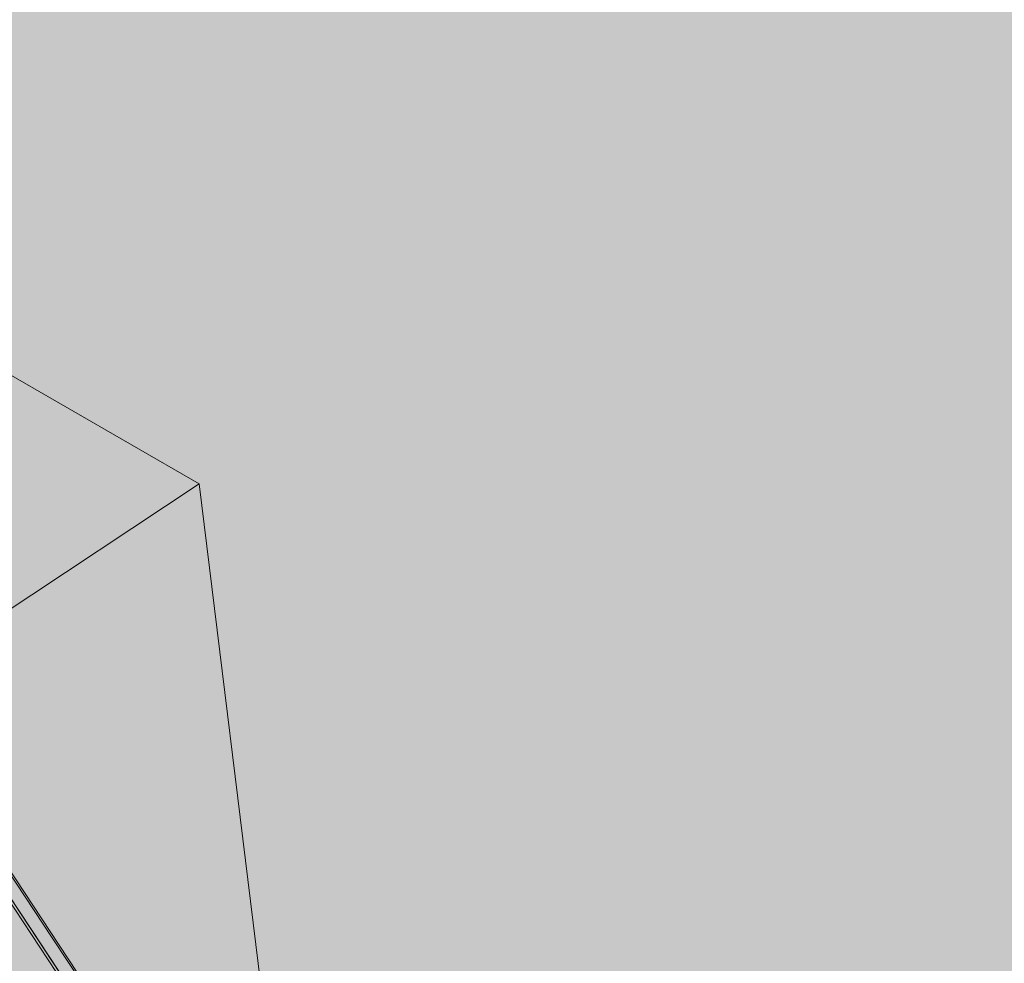
# Model space of a CAD drawing. Units: metres. Extents: x 547791 to 4213462, y 1086072 to 6580086.
# Drawn here: x 549761 to 549772, y 6577469 to 6577480 of the extents above; entities that cross this region are included whole.
import ezdxf

# ---------------------------------------------------------------- set-up
doc = ezdxf.new("R2010")
doc.units = ezdxf.units.M
doc.layers.get('0').update_dxf_attribs({"lineweight": 0})
doc.layers.add('B_ESP_teed', color=7, linetype='Continuous', lineweight=0, true_color=0x050505)

# ---------------------------------------------------------------- blocks, each defined once
blk = doc.blocks.new('2217_AR_05-Aaviku$0$_hoone-juurdepaasuta')
at = {"linetype": 'Continuous', "lineweight": 0, "true_color": 0x7aafdf, "transparency": 33554687}
h = blk.add_hatch(color=143, dxfattribs=at)
h.dxf.hatch_style = 1
h.paths.add_polyline_path([(63.825, 178.866), (63.825, 38.476), (426.533, 38.506), (426.533, 178.866)])
h.paths.add_polyline_path([(212.636, 53.277), (203.896, 53.277), (203.896, 39.086), (212.636, 39.086)], flags=16)
at = {"linetype": 'Continuous', "lineweight": 0, "true_color": 0xd9d9d9, "transparency": 33554687}
h = blk.add_hatch(color=254, dxfattribs=at)
h.dxf.hatch_style = 1
h.paths.add_polyline_path([(302.13, 22.131), (301.892, 22.384), (301.661, 22.643), (301.437, 22.91), (301.222, 23.182), (301.014, 23.461), (300.814, 23.745), (300.623, 24.035), (300.44, 24.331), (300.353, 24.481), (300.353, 31.653), (304.974, 31.653), (304.974, 38.506), (216.207, 38.506), (216.207, 30.555), (209.966, 30.555), (209.966, 38.506), (186.369, 38.506), (186.369, 38.476), (63.825, 38.476), (43.825, 18.474), (191.42, 18.485), (292.563, 18.487), (292.563, 18.492), (303.973, 18.493), (303.973, 20.582), (303.706, 20.769), (303.427, 20.977), (303.154, 21.192), (302.888, 21.416), (302.629, 21.647), (302.376, 21.885)])
at = {"color": 7, "linetype": 'Continuous', "lineweight": 0}
for p, q in [((288.242, 42.966), (279.609, 38.656)), ((288.242, 42.966), (296.875, 38.656)), ((288.242, 42.966), (288.242, 38.656)), ((212.896, 38.676), (426.363, 38.676)), ((291.673, 38.656), (216.057, 38.656)), ((305.324, 38.656), (291.673, 38.656)), ((216.207, 38.506), (426.533, 38.506)), ((216.207, 38.506), (291.673, 38.506)), ((426.563, 38.476), (216.237, 38.476)), ((291.673, 38.506), (305.324, 38.506))]:
    blk.add_line(p, q, dxfattribs=at)
blk.add_line((149.492, 38.506), (426.533, 38.506))
at = {"color": 253, "linetype": 'Continuous', "lineweight": 0, "true_color": 0xadadad}
blk.add_line((216.207, 38.506), (304.974, 38.506), dxfattribs=at)
blk = doc.blocks.new('2217_AR_05-Aaviku')
at = {"rotation": 303.5185964986056}
blk.add_blockref('2217_AR_05-Aaviku$0$_hoone-juurdepaasuta', (551049.837, 6578293.132), dxfattribs=at)

msp = doc.modelspace()

# ---------------------------------------------------------------- block references
at = {"layer": 'B_ESP_teed'}
msp.add_blockref('2217_AR_05-Aaviku', (-1481.806, -601.952), dxfattribs=at)

doc.saveas('drawing.dxf')
